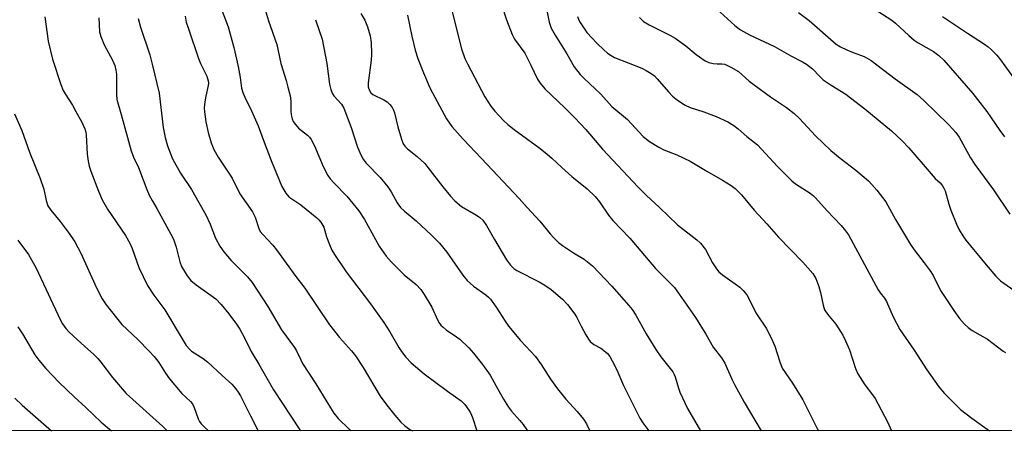
# Model space of a CAD drawing. Units: inches. Extents: x 1225771 to 1231771, y 581453 to 585454.
# Drawn here: x 1227081 to 1227364, y 581453 to 581572 of the extents above; entities that cross this region are included whole.
import ezdxf

# ---------------------------------------------------------------- set-up
doc = ezdxf.new("R2010")
doc.units = ezdxf.units.IN
doc.header["$MEASUREMENT"] = 0
doc.layers.add('NTRL-Trees', color=3, linetype='Continuous')
doc.layers.add('Undefined', color=1, linetype='Continuous')

msp = doc.modelspace()

# ---------------------------------------------------------------- linework, layer by layer
at = {"layer": 'NTRL-Trees'}
msp.add_polyline3d([(1231771.14, 581453.27, 0), (1226620.92, 581453.78, 0), (1226623.8, 581488.25, 0), (1226590.39, 581544.28, 0), (1226589.1, 581546.14, 0), (1226587.65, 581548.66, 0), (1226586.52, 581551.14, 0), (1226585.6, 581553.72, 0), (1226584.55, 581558.92, 0), (1226584.43, 581561.41, 0), (1226584.58, 581563.78, 0), (1226585, 581566.01, 0), (1226585.68, 581568.08, 0), (1226591.67, 581580.34, 0), (1226599.64, 581592.86, 0), (1226623.11, 581621.05, 0), (1226626.82, 581624.57, 0), (1226631.36, 581628.02, 0), (1226631.91, 581628.35, 0), (1226641.26, 581683.75, 0), (1226628.46, 581732.63, 0), (1226590.06, 581764.05, 0), (1226555.14, 581761.72, 0), (1226530.71, 581788.49, 0)], dxfattribs=at)
at = {"layer": 'Undefined'}
for points, elevation in [([(1227203.87, 581579.84), (1227207.97, 581563.75), (1227208.94, 581560.98), (1227209.66, 581559.39), (1227214.72, 581549.91), (1227216.45, 581547.18), (1227217.52, 581545.82), (1227220.08, 581543.1), (1227221.34, 581541.94), (1227223.14, 581540.51), (1227230.26, 581535.31), (1227232.05, 581533.88), (1227234, 581532.23), (1227236.92, 581529.51), (1227239.78, 581526.99), (1227244.19, 581523.38), (1227246.52, 581521.19), (1227247.78, 581519.66), (1227250.37, 581515.81), (1227251.58, 581514.3), (1227256.53, 581509.24), (1227263.92, 581500.49), (1227269.35, 581494.98), (1227275.43, 581486.3), (1227278.38, 581481.5), (1227280.51, 581477.76), (1227282.88, 581474.71), (1227283.86, 581473.22), (1227286.01, 581468.34), (1227286.65, 581467.02), (1227289.47, 581461.93), (1227294.35, 581453.71)], 510), ([(1227231.83, 581578.63), (1227233.22, 581571.45), (1227233.83, 581569.69), (1227234.96, 581567.64), (1227238.3, 581562.34), (1227240.45, 581558.6), (1227242.18, 581556.37), (1227243.18, 581555.33), (1227248.08, 581550.73), (1227251.3, 581547.09), (1227255.77, 581543.39), (1227260.37, 581538.49), (1227262.12, 581537.05), (1227264.81, 581535.43), (1227266.33, 581534.65), (1227270, 581533.21), (1227273.89, 581531.34), (1227278.7, 581528.47), (1227283.17, 581525.93), (1227285.68, 581524.34), (1227286.88, 581523.48), (1227288.66, 581521.72), (1227292.37, 581517.22), (1227296.01, 581513.28), (1227299.34, 581509.47), (1227306.37, 581502.24), (1227309.21, 581499.06), (1227310.14, 581497.57), (1227311.01, 581495.31), (1227311.49, 581493.57), (1227312.21, 581489.88), (1227312.65, 581488.59), (1227313.49, 581487.27), (1227315.91, 581484.46), (1227317.93, 581481.21), (1227318.7, 581479.66), (1227319.81, 581477.05), (1227321.58, 581471.69), (1227322.25, 581470.11), (1227324.2, 581466.9), (1227326.45, 581464.04), (1227327.17, 581462.98), (1227330.76, 581456.24), (1227331.92, 581453.71)], 506), ([(1227219.53, 581576.47), (1227220.95, 581572.06), (1227222.6, 581567.89), (1227223.24, 581566.54), (1227226.2, 581562.46), (1227227.97, 581559.08), (1227229.87, 581555.01), (1227230.66, 581553.81), (1227231.94, 581552.24), (1227237.72, 581546.78), (1227240.62, 581543.89), (1227243.77, 581540.53), (1227248.57, 581534.84), (1227258.88, 581523.86), (1227261.15, 581521.56), (1227265.03, 581518.01), (1227270.21, 581513.02), (1227275.76, 581508.69), (1227276.85, 581507.71), (1227278.3, 581505.89), (1227280.36, 581502.09), (1227281.5, 581500.34), (1227282.19, 581499.47), (1227283.18, 581498.62), (1227288.16, 581495.11), (1227289.17, 581494.14), (1227290.21, 581492.87), (1227290.92, 581491.63), (1227292.84, 581487.73), (1227295.76, 581483.26), (1227297.19, 581480.45), (1227298.25, 581478.1), (1227299.7, 581473.55), (1227300.45, 581471.76), (1227303.4, 581467.45), (1227306.34, 581462.63), (1227310.49, 581454.4), (1227310.89, 581453.71)], 508), ([(1227280.44, 581576.19), (1227286.74, 581570.42), (1227288.36, 581569.2), (1227290.96, 581567.75), (1227298.24, 581564.41), (1227302.94, 581561.72), (1227306.27, 581560.03), (1227307.44, 581559.34), (1227309.16, 581558.02), (1227311.23, 581555.79), (1227312.27, 581554.85), (1227314.56, 581553.23), (1227318.73, 581550.64), (1227320.15, 581549.64), (1227324.25, 581546.45), (1227331.89, 581540.11), (1227334.91, 581537.3), (1227336.89, 581535.26), (1227343.37, 581527.7), (1227344.55, 581526.42), (1227345.94, 581525.1), (1227346.61, 581524.29), (1227347.03, 581523.63), (1227347.37, 581522.87), (1227348.48, 581518.95), (1227349.07, 581517.3), (1227350.69, 581513.22), (1227351.46, 581511.64), (1227352.51, 581509.87), (1227353.34, 581508.65), (1227359.19, 581501.47), (1227362.04, 581498.21), (1227363.39, 581496.94), (1227367.22, 581494.26)], 500), ([(1227325, 581576.55), (1227332, 581572.04), (1227333.11, 581571.14), (1227336.94, 581567.54), (1227338.46, 581566.2), (1227339.66, 581565.43), (1227344.07, 581562.99), (1227345.59, 581561.81), (1227347.05, 581560.46), (1227355.39, 581550.92), (1227359.38, 581545.7), (1227363.14, 581540.24), (1227364.54, 581538.39)], 496), ([(1227087.85, 581573), (1227088.81, 581565.94), (1227090.05, 581560.73), (1227092.44, 581553.48), (1227093.13, 581551.75), (1227093.64, 581550.81), (1227095.77, 581547.52), (1227096.81, 581545.73), (1227098.37, 581542.85), (1227099.33, 581540.74), (1227099.6, 581539.78), (1227099.73, 581538.96), (1227100.06, 581533.42), (1227100.32, 581531.36), (1227100.6, 581529.92), (1227101.06, 581528.52), (1227103.32, 581522.73), (1227104.38, 581520.26), (1227105.89, 581517.51), (1227111.04, 581509.92), (1227112.32, 581507.77), (1227113, 581506.25), (1227114.89, 581500.78), (1227117.43, 581495.56), (1227119.21, 581492.81), (1227121.29, 581490.13), (1227122.39, 581488.54), (1227127.97, 581479.24), (1227128.59, 581478.31), (1227129.5, 581477.2), (1227130.12, 581476.62), (1227133.52, 581474.48), (1227134.83, 581473.47), (1227138.91, 581469.59), (1227141.73, 581467.13), (1227142.9, 581465.79), (1227143.6, 581464.83), (1227144.19, 581463.81), (1227147.1, 581457.96), (1227149.32, 581453.73)], 528), ([(1227103.37, 581572.71), (1227103.6, 581568.69), (1227103.94, 581567.29), (1227104.94, 581564.88), (1227107.38, 581560.52), (1227108.03, 581558.96), (1227108.33, 581557.64), (1227108.44, 581556.47), (1227108.53, 581553.54), (1227108.47, 581550.56), (1227108.62, 581549.15), (1227109.88, 581544.84), (1227112.68, 581534.31), (1227113.35, 581532.5), (1227114.85, 581529.51), (1227117.24, 581523.18), (1227117.92, 581521.56), (1227118.73, 581520.01), (1227120.1, 581517.77), (1227124.15, 581510.39), (1227124.9, 581508.87), (1227125.69, 581506.64), (1227126.71, 581502.38), (1227127.18, 581501.07), (1227128.84, 581498.35), (1227129.92, 581497.01), (1227131.5, 581495.74), (1227137.1, 581491.71), (1227138.67, 581490.1), (1227140.86, 581487.43), (1227143.11, 581484.45), (1227144.06, 581483.01), (1227145.3, 581480.7), (1227147.31, 581476.5), (1227149.48, 581472.92), (1227153.73, 581465.51), (1227161.37, 581454.02), (1227161.61, 581453.73)], 526), ([(1227114.76, 581572.5), (1227115.44, 581569.99), (1227118.06, 581561.98), (1227118.78, 581559.34), (1227120.79, 581551), (1227121.95, 581541.06), (1227122.48, 581538.16), (1227123.15, 581535.8), (1227124.67, 581532.06), (1227126.91, 581527.91), (1227130.12, 581523.18), (1227132.2, 581519.43), (1227134.28, 581515.92), (1227135.52, 581513.21), (1227137.07, 581509.15), (1227138.28, 581506.9), (1227139.46, 581505.23), (1227141.51, 581502.8), (1227146.3, 581498.04), (1227147.61, 581496.44), (1227152.07, 581489.49), (1227156.07, 581482.8), (1227159.84, 581477.72), (1227160.4, 581476.71), (1227161.6, 581474.11), (1227162.14, 581473.11), (1227165.96, 581467.26), (1227170.2, 581460.29), (1227171.16, 581458.82), (1227172.42, 581457.22), (1227175.57, 581454.17), (1227175.98, 581453.73)], 524), ([(1227128.28, 581573.18), (1227128.6, 581571.47), (1227129.2, 581569.53), (1227132.13, 581560.92), (1227132.7, 581559.54), (1227134.53, 581555.83), (1227134.91, 581554.56), (1227134.99, 581553.81), (1227134.96, 581553.15), (1227134.21, 581550.15), (1227133.95, 581548.46), (1227133.81, 581546.76), (1227133.85, 581545.6), (1227134.21, 581542.68), (1227134.88, 581539.68), (1227135.77, 581536.65), (1227136.51, 581534.78), (1227137.79, 581532.57), (1227141.86, 581526.46), (1227144.02, 581521.93), (1227147.74, 581516.78), (1227148.43, 581515.24), (1227149.49, 581512.01), (1227149.93, 581511.12), (1227150.66, 581510.23), (1227153.56, 581507.17), (1227154.62, 581505.88), (1227160.22, 581498.16), (1227162.83, 581494.75), (1227169.93, 581484.18), (1227172.79, 581480.57), (1227176.24, 581476.71), (1227177.35, 581475.34), (1227179.6, 581471.94), (1227184.5, 581463.66), (1227186.38, 581461.12), (1227188.74, 581458.2), (1227190.51, 581456.21), (1227191.53, 581455.19), (1227193.03, 581454.07), (1227193.82, 581453.72)], 522), ([(1227138.93, 581574.61), (1227140.67, 581570.05), (1227142.29, 581564.12), (1227143.58, 581558.67), (1227144.17, 581555.51), (1227144.56, 581552.44), (1227144.87, 581551.14), (1227145.44, 581549.82), (1227147.44, 581545.85), (1227149.35, 581541.6), (1227151.02, 581536.89), (1227153.07, 581531.58), (1227156.19, 581524.04), (1227157.31, 581522.12), (1227158.19, 581521.08), (1227161.65, 581518.79), (1227166.24, 581515.06), (1227166.83, 581514.49), (1227167.36, 581513.83), (1227168.24, 581512.39), (1227169.07, 581509.6), (1227169.87, 581507.39), (1227170.56, 581505.78), (1227171.3, 581504.52), (1227174.67, 581499.46), (1227181.72, 581490.24), (1227185.58, 581484.94), (1227187.31, 581482.19), (1227189.84, 581477.66), (1227190.64, 581476.5), (1227191.88, 581474.95), (1227193.45, 581473.3), (1227197.21, 581470.12), (1227203.87, 581465.07), (1227207.9, 581462.3), (1227208.9, 581461.28), (1227210.11, 581459.61), (1227210.54, 581458.86), (1227211.09, 581457.57), (1227212.4, 581453.72)], 520), ([(1227151.4, 581574.67), (1227152.31, 581571.81), (1227154.76, 581565.04), (1227155.91, 581559.54), (1227157.41, 581554.63), (1227157.92, 581552.68), (1227158.53, 581550.16), (1227158.79, 581548.75), (1227158.77, 581545.84), (1227158.87, 581544.7), (1227159.13, 581543.59), (1227159.45, 581542.83), (1227160.05, 581541.93), (1227160.94, 581540.9), (1227163.59, 581538.84), (1227164.16, 581538.3), (1227164.65, 581537.66), (1227165.6, 581535.84), (1227168.05, 581529.8), (1227169.44, 581527.21), (1227170.13, 581526.29), (1227171.28, 581525.01), (1227174.9, 581521.31), (1227178.4, 581517.05), (1227180.03, 581514.6), (1227184.25, 581506.89), (1227186.28, 581504.05), (1227187.77, 581502.29), (1227189.76, 581500.24), (1227191.44, 581498.67), (1227194.86, 581495.82), (1227196.22, 581494.42), (1227197.18, 581492.99), (1227199.44, 581489.31), (1227201.02, 581485.66), (1227201.54, 581484.76), (1227202, 581484.14), (1227202.64, 581483.52), (1227203.58, 581482.79), (1227206.53, 581480.78), (1227207.46, 581480.06), (1227210.03, 581477.61), (1227211.39, 581476.09), (1227213.97, 581472.83), (1227216.17, 581469.77), (1227217.89, 581466.79), (1227220.06, 581462.78), (1227221.48, 581460.55), (1227222.35, 581459.4), (1227224.79, 581456.64), (1227225.7, 581455.49), (1227226.94, 581453.72)], 518), ([(1227165.9, 581572.14), (1227167.74, 581566.51), (1227169.11, 581559.56), (1227169.92, 581553.59), (1227170.3, 581551.99), (1227170.71, 581550.96), (1227171.11, 581550.25), (1227173.32, 581547.85), (1227174.06, 581546.68), (1227176.12, 581541.11), (1227177.99, 581535.46), (1227179.03, 581532.99), (1227179.61, 581531.97), (1227180.48, 581530.85), (1227184.46, 581526.7), (1227186.72, 581523.98), (1227187.72, 581522.51), (1227189.4, 581519.38), (1227190.38, 581518.06), (1227191.54, 581516.93), (1227193.77, 581515.16), (1227194.86, 581514.2), (1227199.3, 581510.06), (1227201.57, 581507.8), (1227203.75, 581505.14), (1227208.34, 581498.53), (1227209.63, 581496.99), (1227211.37, 581495.4), (1227214.94, 581492.91), (1227215.78, 581492.22), (1227216.34, 581491.62), (1227217.95, 581489.36), (1227220.5, 581485.25), (1227221.48, 581483.87), (1227224.95, 581479.71), (1227229.33, 581475.09), (1227230.96, 581472.81), (1227233.65, 581468.57), (1227235.59, 581465.8), (1227238.07, 581462.85), (1227241.3, 581459.26), (1227243.15, 581457), (1227243.96, 581455.68), (1227244.95, 581453.72)], 516), ([(1227178.9, 581573.95), (1227180.1, 581572.01), (1227180.87, 581570.08), (1227181.63, 581567.52), (1227181.89, 581565.59), (1227181.99, 581562.21), (1227181.87, 581560.46), (1227181.07, 581553.92), (1227181.07, 581552.75), (1227181.39, 581551.74), (1227181.81, 581551.09), (1227182.42, 581550.56), (1227185.57, 581549.05), (1227186.56, 581548.44), (1227187.31, 581547.68), (1227187.95, 581546.81), (1227188.35, 581546.1), (1227188.64, 581545.29), (1227189.56, 581541.3), (1227190.65, 581537.71), (1227191.17, 581536.38), (1227191.6, 581535.7), (1227192.38, 581534.91), (1227195.2, 581532.75), (1227197.35, 581530.71), (1227198.29, 581529.58), (1227202.57, 581523.95), (1227204.77, 581521.29), (1227206.05, 581519.93), (1227207.95, 581518.33), (1227212.28, 581515.81), (1227213.24, 581515.12), (1227214.07, 581514.35), (1227215.12, 581512.83), (1227217.42, 581508.81), (1227220.97, 581502.98), (1227222.09, 581501.43), (1227223.05, 581500.5), (1227223.95, 581499.85), (1227230.3, 581496.61), (1227231.98, 581495.63), (1227233.76, 581494.36), (1227237.03, 581491.6), (1227238.56, 581490.06), (1227240.62, 581487.3), (1227241.2, 581486.33), (1227242.47, 581483.83), (1227243.84, 581481.34), (1227244.56, 581480.12), (1227245.06, 581479.45), (1227246.08, 581478.6), (1227248.1, 581477.46), (1227249.02, 581476.84), (1227250.02, 581475.95), (1227250.72, 581475.13), (1227251.43, 581473.89), (1227252.7, 581471.3), (1227254.64, 581466.72), (1227259.38, 581457.38), (1227260.24, 581455.98), (1227261.93, 581453.72)], 514), ([(1227192.41, 581573.43), (1227193.59, 581567.37), (1227194.61, 581563.36), (1227195.41, 581560.93), (1227196.95, 581556.82), (1227198.89, 581552.31), (1227203.61, 581543.53), (1227205.15, 581541.4), (1227208.4, 581537.71), (1227215.39, 581530.45), (1227224.55, 581520.65), (1227226.89, 581518), (1227230.57, 581514.07), (1227233.51, 581510.43), (1227234.48, 581509.36), (1227235.93, 581507.97), (1227237.03, 581507.05), (1227240.21, 581504.97), (1227243.35, 581503.12), (1227245.74, 581501.22), (1227251.28, 581495.38), (1227256.24, 581489.8), (1227257.16, 581488.65), (1227258.25, 581487), (1227261.2, 581481.67), (1227263.95, 581477.1), (1227265.43, 581475.03), (1227268.85, 581470.64), (1227269.23, 581469.96), (1227269.53, 581469.21), (1227270.48, 581465.94), (1227270.87, 581464.86), (1227273.07, 581460.16), (1227276.84, 581453.72)], 512), ([(1227241.39, 581573.03), (1227241.77, 581572.03), (1227242.17, 581571.29), (1227244.09, 581568.46), (1227247.1, 581565.25), (1227248.97, 581563.41), (1227250.07, 581562.45), (1227251.06, 581561.79), (1227252.09, 581561.22), (1227259.94, 581558.17), (1227261.22, 581557.53), (1227262.66, 581556.64), (1227263.55, 581555.95), (1227264.38, 581555.14), (1227267.66, 581551.34), (1227268.81, 581550.15), (1227270.22, 581548.98), (1227272.43, 581547.52), (1227273.9, 581546.84), (1227277.83, 581545.63), (1227281.4, 581544.22), (1227284.78, 581542.67), (1227286.48, 581541.7), (1227287.75, 581540.68), (1227290.18, 581538.48), (1227293.26, 581536.1), (1227299.01, 581529.82), (1227303.17, 581525.75), (1227304.29, 581524.89), (1227308.51, 581522.12), (1227309.39, 581521.43), (1227310.03, 581520.82), (1227313.4, 581517.05), (1227317.39, 581512.81), (1227318.65, 581511.32), (1227319.51, 581510.11), (1227328.05, 581494.35), (1227328.66, 581493.4), (1227329.87, 581491.9), (1227330.47, 581490.97), (1227332.36, 581486.51), (1227334.31, 581482.88), (1227338.49, 581476.93), (1227342.15, 581471.23), (1227345.55, 581466.38), (1227347.21, 581464.49), (1227351.85, 581459.85), (1227355.05, 581457.36), (1227360.21, 581453.71)], 504), ([(1227259.23, 581572.73), (1227260.42, 581571.62), (1227262.04, 581570.67), (1227268.06, 581567.71), (1227269.6, 581566.85), (1227272.67, 581564.59), (1227275.62, 581562.09), (1227278.21, 581560.28), (1227279.22, 581559.83), (1227280.55, 581559.51), (1227281.64, 581559.39), (1227283.05, 581559.42), (1227283.84, 581559.3), (1227285.65, 581558.47), (1227287.81, 581557.18), (1227290.91, 581554.47), (1227292.3, 581553.38), (1227297, 581549.96), (1227301.63, 581546.8), (1227303.88, 581545.11), (1227305.37, 581543.67), (1227310.04, 581538.66), (1227314.43, 581534.41), (1227317.1, 581532.21), (1227321.68, 581528.8), (1227325.27, 581525.68), (1227326.25, 581524.7), (1227327.69, 581523.04), (1227330.27, 581519.69), (1227333.08, 581514.55), (1227337.37, 581507.38), (1227338.44, 581505.84), (1227341.35, 581502.12), (1227343.11, 581499.74), (1227343.89, 581498.43), (1227345.56, 581495.1), (1227346.27, 581493.87), (1227349.86, 581488.39), (1227351.52, 581486.08), (1227352.95, 581484.38), (1227353.99, 581483.42), (1227355.22, 581482.6), (1227359.64, 581480.08), (1227364.1, 581476.66), (1227364.8, 581476.3)], 502), ([(1227305.11, 581574.18), (1227308.17, 581571.94), (1227315.99, 581565.12), (1227317.2, 581564.36), (1227319.01, 581563.47), (1227320.86, 581562.67), (1227324.03, 581561.49), (1227326.11, 581560.41), (1227332.97, 581555.12), (1227339.32, 581550.54), (1227341.21, 581548.89), (1227348.38, 581541.91), (1227349.63, 581540.64), (1227350.51, 581539.61), (1227351.45, 581538.26), (1227354.73, 581532.36), (1227355.98, 581530.42), (1227361.37, 581523.13), (1227366.03, 581516.08)], 498), ([(1227346.65, 581573.05), (1227353.8, 581568.25), (1227358.73, 581565.09), (1227359.77, 581564.3), (1227360.62, 581563.53), (1227362.25, 581561.89), (1227363.33, 581560.61), (1227367.11, 581555.4)], 494), ([(1227079.07, 581545.04), (1227081.2, 581540.23), (1227083.41, 581534), (1227086.48, 581526.41), (1227087.53, 581523.31), (1227088.2, 581520), (1227088.73, 581518.53), (1227089.53, 581517.28), (1227092.26, 581513.95), (1227094.52, 581510.95), (1227095.71, 581509.32), (1227096.46, 581508.14), (1227098.16, 581504.88), (1227102.72, 581494.87), (1227104.37, 581491.69), (1227105.52, 581490.01), (1227110.05, 581484.32), (1227114.67, 581479.99), (1227117.94, 581476.67), (1227119.3, 581475.15), (1227120.7, 581473.34), (1227122.57, 581470.28), (1227123.73, 581468.65), (1227127.37, 581464.44), (1227129.81, 581462.1), (1227130.37, 581461.44), (1227130.88, 581460.41), (1227132.07, 581457.14), (1227132.45, 581456.4), (1227132.91, 581455.72), (1227133.67, 581454.92), (1227135.03, 581453.73)], 530), ([(1227080.01, 581508.63), (1227083.13, 581504.45), (1227085.37, 581500.6), (1227092.28, 581485.72), (1227092.95, 581484.47), (1227093.91, 581483.14), (1227094.83, 581482.13), (1227099.35, 581477.96), (1227101.88, 581475.73), (1227103.06, 581474.56), (1227103.99, 581473.45), (1227107.38, 581469.01), (1227111.24, 581464.4), (1227121.8, 581454.95), (1227123.08, 581453.73)], 532), ([(1227080.06, 581483.64), (1227081.35, 581481.65), (1227084.9, 581475.62), (1227086.12, 581474.06), (1227088.15, 581471.69), (1227092, 581467.64), (1227096.28, 581463.44), (1227099.65, 581460.39), (1227104.09, 581456.23), (1227107.02, 581453.73)], 534), ([(1227079.19, 581463.09), (1227081.27, 581461.08), (1227089.71, 581453.73)], 536)]:
    msp.add_lwpolyline(points, dxfattribs=dict(at, elevation=elevation))

doc.saveas('drawing.dxf')
